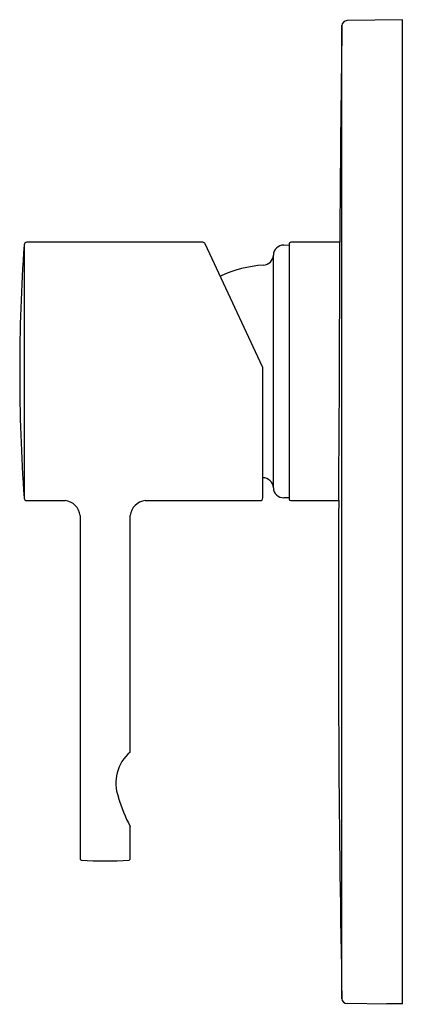
# Model space of a CAD drawing. Units: inches. Extents: x 3582.87 to 3585.74, y 226.31 to 233.66.
import ezdxf

# ---------------------------------------------------------------- set-up
doc = ezdxf.new("R2010")
doc.units = ezdxf.units.IN
doc.header["$LTSCALE"] = 0.64311
doc.header["$MEASUREMENT"] = 0
doc.layers.get('0').update_dxf_attribs({"color": 255, "linetype": 'CONTINUOUS'})
doc.layers.get('Defpoints').update_dxf_attribs({"linetype": 'CONTINUOUS'})
doc.styles.get("Standard").update_dxf_attribs({"font": 'txt', "width": 0.8})

msp = doc.modelspace()

# ---------------------------------------------------------------- linework, layer by layer
for p, q in [((3585.7298, 233.6638), (3585.3159, 233.6566)), ((3585.7298, 226.3132), (3585.7298, 233.6638)), ((3585.2761, 229.986), (3585.2769, 233.6228)), ((3582.9058, 231.9828), (3582.9058, 230.0903)), ((3584.2388, 232.0011), (3582.9254, 232.0011)), ((3584.6846, 231.072), (3584.2566, 231.9898)), ((3584.8426, 231.9808), (3584.8833, 231.9815)), ((3584.8833, 231.9893), (3584.8833, 230.0838)), ((3585.2606, 232.0011), (3584.8951, 232.0011)), ((3584.7653, 230.1676), (3584.7653, 231.9056)), ((3584.6864, 230.0917), (3584.6864, 231.0637)), ((3582.9254, 230.072), (3583.2109, 230.072)), ((3583.8093, 230.072), (3584.6668, 230.072)), ((3584.8833, 230.0917), (3584.8426, 230.0924)), ((3584.8951, 230.072), (3585.2525, 230.072)), ((3583.3231, 229.9598), (3583.3231, 227.3969)), ((3583.6971, 228.1945), (3583.6971, 229.9598)), ((3585.2766, 226.3523), (3585.2761, 229.986)), ((3583.6971, 227.395), (3583.6971, 227.6382)), ((3585.6116, 226.3102), (3585.3159, 226.3154)), ((3585.7298, 226.3132), (3585.6116, 226.3147)), ((3585.6116, 226.3102), (3585.6116, 226.3147))]:
    msp.add_line(p, q)
for centre, radius, start, end in [((3585.3159, 233.6172), 0.0394, 89.97984, 179.68066), ((3845.8458, 230.2421), 260.5911, 179.257847, 179.613233), ((3596.4702, 231.0366), 13.5974, 176.00953, 183.99043), ((3582.9254, 231.9815), 0.0197, 90.15292, 176.00519), ((3584.2388, 231.9815), 0.0197, 25.00038, 89.96901), ((3584.8439, 231.902), 0.0787, 91, 177.39224), ((3584.8951, 231.9893), 0.0118, 90, 180), ((3361.2926, 231.9793), 223.968, 359.512065, 0.005584), ((3584.6866, 231.9092), 0.0787, 273.42678, 357.39223), ((3584.7431, 230.966), 0.8661, 93.42678, 115.54297), ((3584.6668, 231.0637), 0.0197, 360, 25.00038), ((3584.6863, 230.1639), 0.079, 2.68819, 89.91747), ((3584.8439, 230.1711), 0.0787, 182.60776, 269), ((3582.9254, 230.0917), 0.0197, 183.99477, 269.98793), ((3583.1977, 229.9466), 0.1261, 6.03657, 83.99181), ((3583.8229, 229.9461), 0.1266, 96.19862, 173.80189), ((3584.6668, 230.0917), 0.0197, 270.02191, 359.97851), ((3584.8951, 230.0838), 0.0118, 180, 270), ((3736.8937, 229.194), 151.6437, 179.668259, 181.072893), ((3583.8946, 227.9622), 0.3049, 130.37463, 200.29212), ((3584.7175, 228.1787), 1.1548, 196.20029, 207.90992), ((3583.3466, 227.3964), 0.0235, 178.76091, 187.59741), ((3583.3264, 227.3937), 0.00314, 187.59741, 230.31056), ((3583.3474, 227.425), 0.0409, 235.70864, 248.3022), ((3583.5101, 230.2044), 2.823, 266.38917, 273.61074), ((3583.6677, 227.4581), 0.0738, 285.80543, 289.01245), ((3583.688, 227.3967), 0.00918, 294.06132, 349.33509), ((3585.3159, 226.3547), 0.0394, 180.26705, 270.01812)]:
    msp.add_arc(centre, radius, start, end)

# ---------------------------------------------------------------- texts
at = {"layer": 'Defpoints'}
for tag, p, s in [('TRADENAME', (3585.7318, 229.9867), 'CUFF'), ('MODELNUMBER', (3585.7318, 229.9884), 'K-37311IN-4FP'), ('PRODUCT', (3585.7318, 229.985), 'VALVE TRIM')]:
    msp.add_attdef(tag, p, s, height=0.001, dxfattribs=at)

doc.saveas('drawing.dxf')
